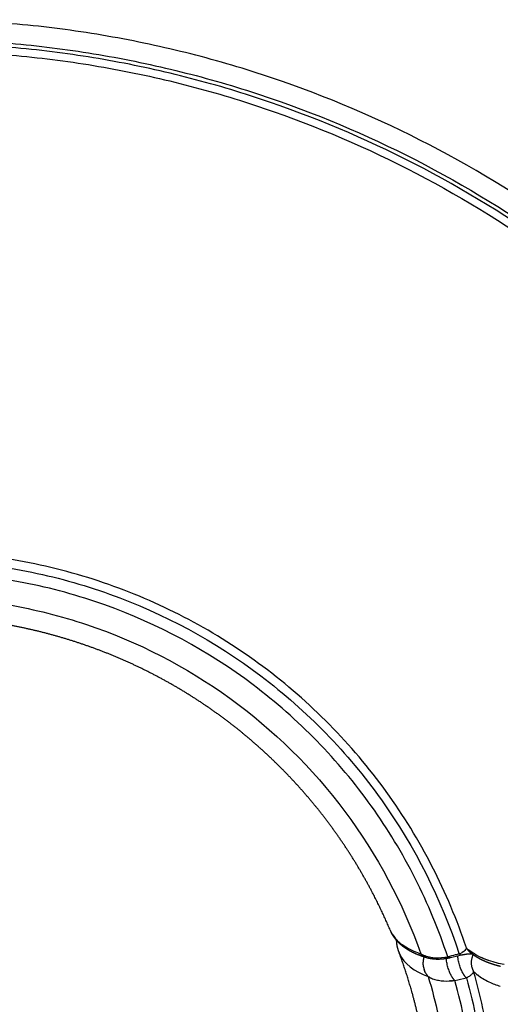
# Model space of a CAD drawing. Units: millimetres. Extents: x -698 to 23422, y -444 to 15621.
# Drawn here: x 17104 to 17190, y 4159 to 4335 of the extents above; entities that cross this region are included whole.
import ezdxf

# ---------------------------------------------------------------- set-up
doc = ezdxf.new("R2010")
doc.units = ezdxf.units.MM

msp = doc.modelspace()

# ---------------------------------------------------------------- linework, layer by layer
for centre, radius, start, end in [((17175.07, 4174.81), 5.37, 202.9725, 206.0622), ((17175.55, 4175.08), 5.92, 206.4072, 224.7031), ((17176.18, 4175.64), 6.77, 224.3333, 224.3943), ((17176.37, 4175.82), 7.03, 224.3884, 227.6171), ((17176.89, 4176.41), 7.81, 227.7102, 233.7002), ((17186.46, 4171.16), 3.2, 210.1313, 230.4186), ((17188.92, 4175.09), 7.61, 226.6941, 231.0866), ((17180.7, 4183.91), 16.26, 249.8146, 251.607), ((17177.62, 4170.52), 2.89, 224.8556, 255.1065), ((17178.57, 4177.54), 9.74, 277.5082, 280.6526), ((17180.81, 4172.18), 4.06, 293.3754, 299.259), ((17179.68, 4166.76), 3.67, 186.9996, 187.0709), ((17179.61, 4166.75), 3.6, 189.6396, 192.2924), ((17179.56, 4166.74), 3.55, 193.9822, 194.0531), ((17179.54, 4166.73), 3.52, 195.7357, 195.8066), ((17179.51, 4166.72), 3.49, 197.4983, 197.5551), ((17179.44, 4166.7), 3.42, 200.1542, 202.8326), ((17179.39, 4166.68), 3.37, 204.4854, 204.6289), ((17190.44, 4170.74), 7.65, 224.6074, 231.9047), ((17179.3, 4166.63), 3.26, 208.2224, 212.9464), ((17179.24, 4166.59), 3.19, 213.6619, 216.2641), ((17193.4, 4175.47), 13.25, 244.6447, 244.6753), ((17194.49, 4177.94), 15.95, 244.9123, 252.6788)]:
    msp.add_arc(centre, radius, start, end)
for points, knots in [([(17273.03, 4201.73), (17269.72, 4211.32), (17261.6, 4229.99), (17245.3, 4255.81), (17228.57, 4274.99), (17213.55, 4288.67), (17197.53, 4301.16), (17175.78, 4314.38), (17152.27, 4324.14), (17132.74, 4329.7), (17117.81, 4332.75), (17102.69, 4334.64), (17092.55, 4335.11), (17087.47, 4335.16)], [0, 0, 0, 0, 30.436673, 60.884873, 91.337584, 106.557702, 121.781554, 152.243302, 182.689438, 197.911938, 213.140772, 228.360385, 243.582798, 243.582798, 243.582798, 243.582798]), ([(17090.26, 4331.61), (17095.25, 4331.49), (17105.2, 4330.88), (17120.02, 4328.81), (17134.64, 4325.6), (17153.75, 4319.86), (17176.69, 4309.94), (17197.86, 4296.65), (17213.43, 4284.16), (17227.99, 4270.51), (17244.14, 4251.44), (17259.79, 4225.85), (17267.49, 4207.4), (17270.61, 4197.93)], [0, 0, 0, 0, 14.95158, 29.90077, 44.858293, 59.811039, 89.714246, 119.633267, 134.586469, 149.535567, 179.446253, 209.351705, 239.252748, 239.252748, 239.252748, 239.252748]), ([(17269.95, 4197.64), (17266.85, 4207.07), (17259.18, 4225.45), (17243.6, 4250.95), (17224.29, 4273.76), (17201.73, 4293.36), (17176.44, 4309.27), (17153.58, 4319.15), (17134.55, 4324.88), (17119.99, 4328.08), (17105.22, 4330.15), (17095.3, 4330.76), (17090.34, 4330.88)], [0, 0, 0, 0, 29.784641, 59.581485, 89.381099, 119.173089, 148.964127, 178.761127, 193.658687, 208.56083, 223.454881, 238.351641, 238.351641, 238.351641, 238.351641]), ([(17089.63, 4329.54), (17094.55, 4329.44), (17104.4, 4328.86), (17119.07, 4326.87), (17133.53, 4323.74), (17152.45, 4318.12), (17175.17, 4308.39), (17200.34, 4292.69), (17222.81, 4273.33), (17242.05, 4250.76), (17257.62, 4225.51), (17265.3, 4207.28), (17268.42, 4197.93)], [0, 0, 0, 0, 14.788303, 29.572531, 44.364463, 59.15403, 88.729781, 118.30141, 147.875095, 177.456106, 207.031768, 236.603734, 236.603734, 236.603734, 236.603734]), ([(17183.7, 4169.56), (17182.04, 4174.53), (17177.97, 4184.22), (17167, 4202.15), (17152.12, 4217.24), (17134.41, 4228.46), (17120.05, 4234.76), (17104.91, 4238.82), (17094.52, 4239.98), (17089.3, 4240.17)], [0, 0, 0, 0, 15.720257, 31.437469, 62.878332, 78.553908, 94.170499, 109.782194, 125.445122, 125.445122, 125.445122, 125.445122]), ([(17090, 4238.58), (17095.13, 4238.36), (17105.34, 4237.15), (17125.19, 4231.68), (17148.05, 4219.3), (17169.83, 4196.89), (17179.23, 4178.26), (17182.42, 4168.46)], [0, 0, 0, 0, 15.407652, 30.771531, 61.581712, 92.515741, 123.447947, 123.447947, 123.447947, 123.447947]), ([(17180.37, 4167.96), (17178.8, 4172.76), (17174.92, 4182.11), (17164.43, 4199.43), (17146.65, 4217.68), (17124.25, 4229.77), (17104.82, 4235.09), (17094.82, 4236.27), (17089.8, 4236.49)], [0, 0, 0, 0, 15.14089, 30.277311, 60.555726, 90.714116, 105.755008, 120.837258, 120.837258, 120.837258, 120.837258]), ([(17087.68, 4232.17), (17092.49, 4232.07), (17102.07, 4231.13), (17120.75, 4226.42), (17142.38, 4215.3), (17163.2, 4194.79), (17172.38, 4177.58), (17175.57, 4168.48)], [0, 0, 0, 0, 14.418615, 28.798328, 57.625755, 86.55084, 115.474317, 115.474317, 115.474317, 115.474317]), ([(17171.67, 4168.83), (17171.7, 4168.72), (17171.75, 4168.62), (17172.58, 4166.74), (17174.37, 4165.36), (17176.89, 4164.43)], [2.4711167, 2.4711167, 2.4711167, 2.4711167, 2.5, 2.5, 3, 3, 3, 3]), ([(17182.9, 4168.7), (17182.88, 4168.69), (17182.85, 4168.67), (17182.82, 4168.65), (17182.81, 4168.65), (17182.8, 4168.64)], [0.84375, 0.84375, 0.84375, 0.84375, 0.875, 0.875, 0.88743485, 0.88743485, 0.88743485, 0.88743485]), ([(17183.04, 4168.79), (17183.02, 4168.78), (17183, 4168.77), (17182.98, 4168.75), (17182.98, 4168.75), (17182.97, 4168.75)], [0.0057452326, 0.0057452326, 0.0057452326, 0.0057452326, 0.0059950244, 0.0059950244, 0.0060455596, 0.0060455596, 0.0060455596, 0.0060455596]), ([(17183.2, 4168.9), (17183.2, 4168.9), (17183.2, 4168.9), (17183.16, 4168.88), (17183.13, 4168.85), (17183.09, 4168.83), (17183.09, 4168.83), (17183.09, 4168.83)], [0.0049937097, 0.0049937097, 0.0049937097, 0.0049937097, 0.0049958537, 0.0049958537, 0.005495439, 0.005495439, 0.0055084178, 0.0055084178, 0.0055084178, 0.0055084178]), ([(17183.7, 4169.56), (17183.69, 4169.53), (17183.68, 4169.48), (17183.63, 4169.38), (17183.5, 4169.18), (17183.35, 4169.03), (17183.24, 4168.94)], [0, 0, 0, 0, 0.0784335, 0.1564734, 0.3412495, 0.7788349, 0.7788349, 0.7788349, 0.7788349]), ([(17175.57, 4168.48), (17176.17, 4168.17), (17176.87, 4167.95), (17178.35, 4167.77), (17179.08, 4167.78), (17179.84, 4167.88)], [3, 3, 3, 3, 3.5, 3.5, 3.90625, 3.90625, 3.90625, 3.90625]), ([(17187.61, 4167.34), (17187.23, 4167.47), (17186.86, 4167.61), (17186.03, 4167.98), (17185.57, 4168.21), (17185.15, 4168.47)], [-0.010088207, -0.010088207, -0.010088207, -0.010088207, -0.007711924, -0.007711924, -0.004337982, -0.004337982, -0.004337982, -0.004337982]), ([(17147.01, 4053.77), (17151.22, 4056.88), (17159.18, 4063.75), (17172.84, 4079.73), (17182.6, 4098.53), (17187.8, 4118.85), (17189.36, 4134.45), (17188.53, 4150.11), (17186.43, 4160.35), (17184.99, 4165.37)], [0, 0, 0, 0, 15.720257, 31.437469, 62.878332, 78.553908, 94.170499, 109.782194, 125.445122, 125.445122, 125.445122, 125.445122]), ([(17184.67, 4164.87), (17184.7, 4164.89), (17184.73, 4164.93), (17184.81, 4165.01), (17184.91, 4165.15), (17184.97, 4165.28), (17184.99, 4165.37)], [0, 0, 0, 0, 0.0874571, 0.1710215, 0.3299312, 0.5978711, 0.5978711, 0.5978711, 0.5978711]), ([(17176.89, 4164.43), (17178.27, 4159.83), (17180.35, 4150.43), (17181.63, 4131.21), (17177.74, 4107.2), (17164.68, 4081.06), (17151.14, 4067.02), (17143.47, 4061.17)], [0, 0, 0, 0, 14.418615, 28.798328, 57.625755, 86.55084, 115.474317, 115.474317, 115.474317, 115.474317]), ([(17144.46, 4056.45), (17148.54, 4059.42), (17156.23, 4066), (17169.46, 4081.32), (17181.32, 4103.88), (17185.9, 4128.91), (17184.96, 4149.04), (17182.99, 4158.92), (17181.64, 4163.76)], [0, 0, 0, 0, 15.14089, 30.277311, 60.555726, 90.714116, 105.755008, 120.837258, 120.837258, 120.837258, 120.837258]), ([(17183.7, 4164.21), (17185.08, 4159.27), (17187.08, 4149.18), (17188.01, 4128.61), (17183.3, 4103.04), (17168.71, 4075.4), (17153.9, 4060.71), (17145.57, 4054.64)], [0, 0, 0, 0, 15.407652, 30.771531, 61.581712, 92.515741, 123.447947, 123.447947, 123.447947, 123.447947]), ([(17177.11, 4164.31), (17177.23, 4164.25), (17177.49, 4164.13), (17178.03, 4163.93), (17179.08, 4163.67), (17180.03, 4163.62), (17180.67, 4163.66)], [0, 0, 0, 0, 0.405559, 0.838411, 1.728582, 3.662949, 3.662949, 3.662949, 3.662949]), ([(17180.77, 4163.66), (17180.8, 4163.66), (17180.83, 4163.67), (17180.86, 4163.67), (17180.86, 4163.67), (17180.86, 4163.67)], [-0.00047972879, -0.00047972879, -0.00047972879, -0.00047972879, -0.0004538212, -0.0004538212, -0.00042791361, -0.00042791361, -0.00042791361, -0.00042791361]), ([(17181.12, 4163.69), (17181.16, 4163.69), (17181.2, 4163.7), (17181.24, 4163.7), (17181.24, 4163.7), (17181.24, 4163.7)], [-0.00028539082, -0.00028539082, -0.00028539082, -0.00028539082, -0.00024967362, -0.00024967362, -0.00021395643, -0.00021395643, -0.00021395643, -0.00021395643]), ([(17183.7, 4164.21), (17183.75, 4164.24), (17183.84, 4164.28), (17184.02, 4164.38), (17184.3, 4164.54), (17184.52, 4164.71), (17184.64, 4164.84)], [0, 0, 0, 0, 0.158419, 0.308119, 0.600044, 1.133992, 1.133992, 1.133992, 1.133992])]:
    msp.add_open_spline(points, degree=3, knots=knots)
for points, weights, degree in [([(17108.26, 4225.82), (17103.59, 4227), (17098.84, 4227.69)], [1, 0.998649897572, 1], 2), ([(17117.42, 4222.97), (17112.91, 4224.63), (17108.26, 4225.82)], [1, 0.998623041561, 1], 2), ([(17126.25, 4219.18), (17121.93, 4221.31), (17117.42, 4222.97)], [1, 0.998632572597, 1], 2), ([(17134.62, 4214.49), (17130.56, 4217.05), (17126.25, 4219.18)], [1, 0.998629387408, 1], 2), ([(17142.46, 4208.95), (17138.69, 4211.92), (17134.62, 4214.49)], [1, 0.998630402094, 1], 2), ([(17149.68, 4202.61), (17146.24, 4205.97), (17142.46, 4208.95)], [1, 0.998630090142, 1], 2), ([(17156.2, 4195.56), (17153.12, 4199.26), (17149.68, 4202.61)], [1, 0.998630183565, 1], 2), ([(17161.94, 4187.87), (17159.27, 4191.87), (17156.2, 4195.56)], [1, 0.998630156173, 1], 2), ([(17166.85, 4179.62), (17164.61, 4183.87), (17161.94, 4187.87)], [1, 0.998630164063, 1], 2), ([(17170.12, 4172.71), (17168.63, 4176.23), (17166.85, 4179.62)], [1, 0.999131977787, 1], 2), ([(17170.57, 4171.85), (17170.47, 4172), (17170.39, 4172.16), (17170.3, 4172.32)], [1, 0.999459530321, 0.999459530321, 1], 3), ([(17170.87, 4171.4), (17170.76, 4171.54), (17170.66, 4171.69), (17170.57, 4171.85)], [1, 0.999498566556, 0.999498566556, 1], 3), ([(17171.54, 4170.59), (17171.3, 4170.84), (17171.07, 4171.11), (17170.87, 4171.4)], [1, 0.998279662283, 0.998279662283, 1], 3), ([(17171.29, 4170.43), (17171.27, 4170.67), (17171.26, 4170.9)], [1, 0.999415653151, 1], 2), ([(17173.11, 4169.32), (17172.54, 4169.68), (17172.01, 4170.1), (17171.54, 4170.59)], [1, 0.99537288196, 0.99537288196, 1], 3), ([(17171.67, 4168.83), (17171.38, 4169.61), (17171.29, 4170.43)], [1, 0.99227127397, 1], 2), ([(17174.89, 4168.4), (17174.27, 4168.65), (17173.68, 4168.96), (17173.11, 4169.32)], [1, 0.997501437938, 0.997501437938, 1], 3), ([(17186.04, 4167.62), (17185.47, 4167.93), (17184.93, 4168.29), (17184.42, 4168.7)], [1, 0.996791230678, 0.996791230678, 1], 3), ([(17173.96, 4161.8), (17172.97, 4165.29), (17171.72, 4168.68)], [1, 0.999264091265, 1], 2), ([(17176.77, 4167.75), (17176.13, 4167.93), (17175.5, 4168.14), (17174.89, 4168.4)], [1, 0.998729563293, 0.998729563293, 1], 3), ([(17176.04, 4166.32), (17175.96, 4166.96), (17176.1, 4167.6)], [1, 0.985585606879, 1], 2), ([(17176.1, 4167.6), (17176.14, 4167.76), (17176.19, 4167.93)], [1, 0.999019146431, 1], 2), ([(17177.77, 4167.56), (17177.47, 4167.59), (17177.17, 4167.65), (17176.88, 4167.72)], [1, 0.998178352773, 0.998178352773, 1], 3), ([(17178.24, 4167.52), (17178.12, 4167.52), (17178, 4167.53), (17177.88, 4167.54)], [1, 0.99979394536, 0.99979394536, 1], 3), ([(17178.72, 4167.51), (17178.56, 4167.51), (17178.4, 4167.51), (17178.24, 4167.52)], [1, 0.999692483025, 0.999692483025, 1], 3), ([(17179.73, 4167.58), (17179.56, 4167.56), (17179.39, 4167.54), (17179.21, 4167.53)], [1, 0.999749817228, 0.999749817228, 1], 3), ([(17181.64, 4163.76), (17180.44, 4164.74), (17180.1, 4167.63)], [1, 0.62434501665, 0.676988786004], 2), ([(17180.81, 4167.77), (17180.63, 4167.73), (17180.45, 4167.7), (17180.27, 4167.66)], [1, 0.999789530071, 0.999789530071, 1], 3), ([(17180.86, 4167.78), (17180.64, 4167.72), (17180.37, 4167.96)], [0.973042700418, 0.964056933891, 1], 2), ([(17183.7, 4164.21), (17182.5, 4165.21), (17182.16, 4168.09)], [1, 0.626317291847, 0.678723781862], 2), ([(17182.92, 4168.27), (17182.77, 4168.22), (17182.6, 4168.29), (17182.42, 4168.46)], [0.972435572627, 0.966310144322, 0.97549828678, 1], 3), ([(17183.23, 4168.33), (17183.13, 4168.31), (17183.02, 4168.29), (17182.92, 4168.27)], [1, 0.999885766579, 0.999885766579, 1], 3), ([(17184.07, 4168.45), (17183.89, 4168.43), (17183.72, 4168.41), (17183.54, 4168.39)], [1, 0.999468089974, 0.999468089974, 1], 3), ([(17184.58, 4168.58), (17184.55, 4168.6), (17184.52, 4168.62)], [0.906533105291, 0.907952234098, 0.909480340887], 2), ([(17184.99, 4165.37), (17184.24, 4166.79), (17184.91, 4168.33)], [1, 0.81813841411, 0.823324688503], 2), ([(17187.82, 4166.83), (17187.21, 4167.05), (17186.61, 4167.31), (17186.04, 4167.62)], [1, 0.998238696485, 0.998238696485, 1], 3), ([(17176.05, 4166.2), (17176.04, 4166.26), (17176.04, 4166.31)], [0.941094342226, 0.941809795559, 0.942763733337], 2), ([(17176.05, 4166.2), (17176.06, 4166.18), (17176.06, 4166.15)], [0.802991164845, 0.804300116262, 0.805662129377], 2), ([(17176.09, 4165.98), (17176.1, 4165.93), (17176.12, 4165.88)], [0.814590503138, 0.817598968306, 0.820813654298], 2), ([(17176.12, 4165.88), (17176.13, 4165.83), (17176.14, 4165.78)], [0.821084306464, 0.824307111565, 0.827736067082], 2), ([(17176.14, 4165.77), (17176.16, 4165.72), (17176.17, 4165.67)], [0.828025963309, 0.831492386177, 0.835168423754], 2), ([(17176.18, 4165.67), (17176.18, 4165.65), (17176.19, 4165.62)], [0.835415474921, 0.837282431176, 0.839203247764], 2), ([(17176.23, 4165.52), (17176.21, 4165.57), (17176.19, 4165.62)], [0.94186841144, 0.941047335307, 0.940457104014], 2), ([(17176.32, 4165.28), (17176.3, 4165.33), (17176.29, 4165.37)], [0.947306183768, 0.946007197925, 0.944910093337], 2), ([(17176.37, 4165.19), (17176.35, 4165.23), (17176.33, 4165.28)], [0.950212813845, 0.948782286267, 0.947533422226], 2), ([(17176.37, 4165.19), (17176.37, 4165.19), (17176.37, 4165.18)], [0.879080883896, 0.8797417019, 0.880406549081], 2), ([(17176.41, 4165.11), (17176.39, 4165.14), (17176.37, 4165.18)], [0.953524278223, 0.951999218672, 0.950633720003], 2), ([(17189.77, 4166.25), (17189.11, 4166.4), (17188.46, 4166.6), (17187.82, 4166.83)], [1, 0.99898956504, 0.99898956504, 1], 3), ([(17176.41, 4165.11), (17176.42, 4165.1), (17176.42, 4165.09)], [0.889157508652, 0.89015412276, 0.891159121739], 2), ([(17176.56, 4164.86), (17176.57, 4164.84), (17176.58, 4164.82)], [0.922074363142, 0.924552803253, 0.927071823017], 2), ([(17176.66, 4164.7), (17176.68, 4164.68), (17176.7, 4164.66)], [0.946258068531, 0.950187583268, 0.954205052964], 2), ([(17176.77, 4164.56), (17176.73, 4164.61), (17176.7, 4164.66)], [0.987244098076, 0.983067370575, 0.979251853335], 2), ([(17176.77, 4164.56), (17176.8, 4164.53), (17176.82, 4164.51)], [0.972233182034, 0.978049769991, 0.984034235602], 2), ([(17176.89, 4164.43), (17176.85, 4164.47), (17176.82, 4164.51)], [1, 0.996184248889, 0.992606982223], 2), ([(17176.07, 4152.44), (17175.26, 4157.18), (17173.96, 4161.8)], [1, 0.998587827767, 1], 2)]:
    msp.add_rational_spline(points, weights, degree=degree)
for points in [[(17170.3, 4172.32), (17170.28, 4172.36), (17170.26, 4172.4), (17170.24, 4172.45)], [(17175.09, 4168.65), (17173.99, 4169.05), (17173.05, 4169.54), (17172.26, 4170.12)], [(17182.92, 4168.72), (17182.92, 4168.71), (17182.91, 4168.71), (17182.9, 4168.7)], [(17182.97, 4168.75), (17182.96, 4168.74), (17182.94, 4168.73), (17182.92, 4168.72)], [(17183.09, 4168.83), (17183.08, 4168.82), (17183.06, 4168.8), (17183.04, 4168.79)], [(17183.24, 4168.94), (17183.23, 4168.93), (17183.21, 4168.92), (17183.2, 4168.9)], [(17190.41, 4166.58), (17187.72, 4167.12), (17185.62, 4167.97), (17184.14, 4169.17)], [(17177.88, 4167.54), (17177.85, 4167.55), (17177.81, 4167.55), (17177.77, 4167.56)], [(17178.96, 4167.52), (17178.88, 4167.51), (17178.8, 4167.51), (17178.72, 4167.51)], [(17179.21, 4167.53), (17179.13, 4167.52), (17179.05, 4167.52), (17178.96, 4167.52)], [(17180, 4167.62), (17179.91, 4167.6), (17179.82, 4167.59), (17179.73, 4167.58)], [(17180.14, 4167.64), (17180.09, 4167.63), (17180.04, 4167.62), (17180, 4167.62)], [(17180.27, 4167.66), (17180.23, 4167.65), (17180.18, 4167.65), (17180.14, 4167.64)], [(17181.72, 4168.29), (17181.27, 4168.18), (17180.82, 4168.07), (17180.37, 4167.96)], [(17182.87, 4168.26), (17182.2, 4168.1), (17181.53, 4167.94), (17180.86, 4167.78)], [(17182.42, 4168.46), (17182.19, 4168.4), (17181.96, 4168.34), (17181.72, 4168.29)], [(17183.39, 4168.36), (17183.34, 4168.35), (17183.29, 4168.34), (17183.23, 4168.33)], [(17183.54, 4168.39), (17183.49, 4168.38), (17183.44, 4168.37), (17183.39, 4168.36)], [(17184.18, 4168.46), (17184.15, 4168.45), (17184.11, 4168.45), (17184.07, 4168.45)], [(17184.29, 4168.46), (17184.26, 4168.46), (17184.22, 4168.46), (17184.18, 4168.46)], [(17184.47, 4168.46), (17184.42, 4168.46), (17184.36, 4168.46), (17184.29, 4168.46)], [(17184.63, 4168.46), (17184.58, 4168.46), (17184.53, 4168.46), (17184.47, 4168.46)], [(17184.69, 4168.45), (17184.67, 4168.45), (17184.65, 4168.45), (17184.63, 4168.46)], [(17184.74, 4168.45), (17184.73, 4168.45), (17184.71, 4168.45), (17184.69, 4168.45)], [(17176.89, 4164.43), (17176.92, 4164.41), (17176.95, 4164.4), (17176.99, 4164.38)], [(17177, 4164.37), (17176.99, 4164.37), (17176.99, 4164.38), (17176.99, 4164.38)], [(17177, 4164.37), (17177.03, 4164.36), (17177.06, 4164.34), (17177.09, 4164.32)], [(17177.11, 4164.31), (17177.1, 4164.32), (17177.1, 4164.32), (17177.09, 4164.32)], [(17180.77, 4163.66), (17180.74, 4163.66), (17180.71, 4163.66), (17180.67, 4163.66)], [(17180.94, 4163.67), (17180.91, 4163.67), (17180.89, 4163.67), (17180.86, 4163.67)], [(17180.94, 4163.67), (17180.98, 4163.68), (17181.01, 4163.68), (17181.05, 4163.68)], [(17181.12, 4163.69), (17181.09, 4163.69), (17181.07, 4163.69), (17181.05, 4163.68)], [(17181.29, 4163.71), (17181.27, 4163.71), (17181.26, 4163.71), (17181.24, 4163.7)], [(17181.29, 4163.71), (17181.34, 4163.72), (17181.39, 4163.72), (17181.44, 4163.73)], [(17181.64, 4163.76), (17181.58, 4163.75), (17181.51, 4163.74), (17181.44, 4163.73)], [(17181.64, 4163.76), (17182.33, 4163.91), (17183.02, 4164.06), (17183.7, 4164.21)], [(17184.64, 4164.84), (17184.65, 4164.85), (17184.66, 4164.86), (17184.67, 4164.87)], [(17185.72, 4164.72), (17186.3, 4164.26), (17186.97, 4163.86), (17187.72, 4163.5)]]:
    msp.add_open_spline(points, degree=3)

doc.saveas('drawing.dxf')
